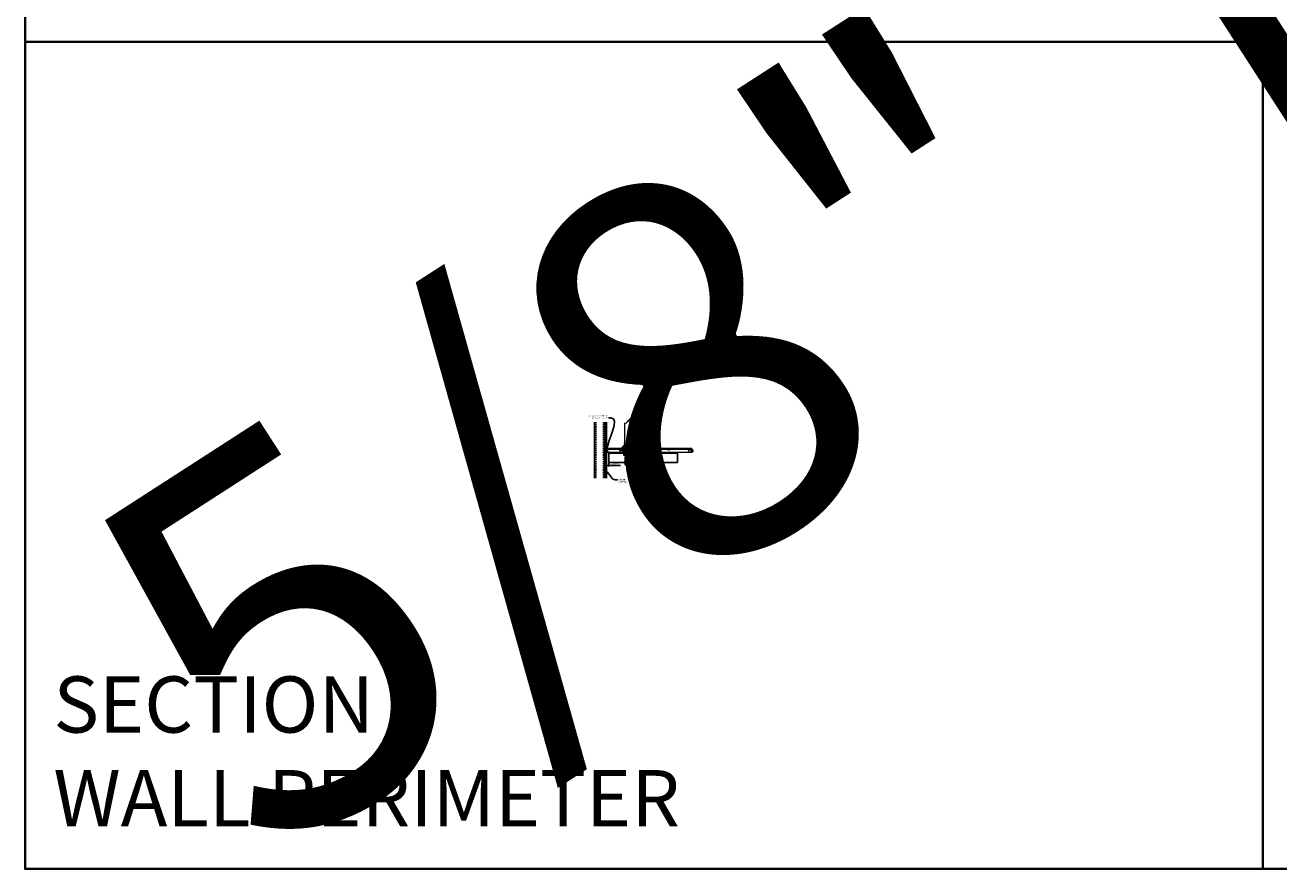
# Model space of a CAD drawing. Units: inches. Extents: x 0 to 3506, y 0 to 1152.
# Drawn here: x 0 to 438, y 0 to 295 of the extents above; entities that cross this region are included whole.
import ezdxf
from ezdxf import colors
from ezdxf.entities.mleader import LeaderData, LeaderLine
from ezdxf.enums import TextEntityAlignment as Align
from ezdxf.math import Vec2, Vec3

# ---------------------------------------------------------------- set-up
doc = ezdxf.new("R2010")
doc.units = ezdxf.units.IN
doc.header["$MEASUREMENT"] = 0
doc.header["$PDMODE"] = 3
doc.header["$PDSIZE"] = 0.15625
doc.linetypes.add('HIDDEN', pattern=[0.375, 0.25, -0.125])
doc.layers.get('0').update_dxf_attribs({"lineweight": 25})
for name, color, linetype, lineweight in [('A-WALL', 7, 'Continuous', 25), ('Z-ANNO-DIMS', 1, 'Continuous', 25), ('Z-ANNO-NOTE', 7, 'Continuous', 35), ('Z-CLNG-SUSP', 3, 'Continuous', 18), ('Z-CLNG-TEES', 3, 'Continuous', 18), ('Z-CLNG-WOOD', 5, 'Continuous', 25), ('Z-CLNG-WOOD-PATT', 2, 'Continuous', 15)]:
    doc.layers.add(name, color=color, linetype=linetype, lineweight=lineweight)
doc.layers.add('Z-ANNO-NPLT', color=252, linetype='Continuous', lineweight=35, plot=False)
doc.layers.add('Z-ANNO-RDME', color=252, linetype='Continuous', lineweight=35, plot=False)
doc.styles.add('1-4', font='arial.ttf', dxfattribs={"height": 0.375})
doc.styles.get("Standard").update_dxf_attribs({"font": 'arial.ttf', "height": 0.09375})
doc.dimstyles.new('1-4', dxfattribs={"dimscale": 4, "dimtxt": 0.09375, "dimasz": 0.125, "dimexe": 0.09375, "dimexo": 0.0625, "dimgap": 0.0625, "dimtad": 1, "dimtoh": 1, "dimdec": 5, "dimzin": 3, "dimdsep": 46, "dimlunit": 5, "dimtxsty": '1-4', "dimblk": 'ARCHTICK', "dimcen": 0, "dimdle": 0.09375, "dimclrd": 256, "dimclre": 256, "dimclrt": 256, "dimadec": 1, "dimazin": 0, "dimtfac": 1, "dimtdec": 5, "dimtofl": 0, "dimtmove": 0, "dimatfit": 3, "dimfxl": 0.09375, "dimfrac": 2, "dimtolj": 1, "dimtzin": 0, "dimlwd": -1, "dimlwe": -1, "dimarcsym": 0})

# ---------------------------------------------------------------- blocks, each defined once
blk = doc.blocks.new('_ARCHTICK')
at = {"color": 0, "linetype": 'ByBlock', "const_width": 0.15}
blk.add_lwpolyline([(-0.5, -0.5), (0.5, 0.5)], dxfattribs=at)
blk = doc.blocks.new('*D22')
at = {"layer": 'Defpoints', "color": 0, "transparency": 16777216}
for p in [(202.94, 141.96), (203.69, 141.96), (203.69, 140.85)]:
    blk.add_point(p, dxfattribs=at)
at = {"layer": 'Z-ANNO-DIMS', "transparency": 16777216}
for p, q in [((202.56, 140.85), (203.69, 140.85)), ((202.94, 141.71), (202.94, 140.47)), ((203.69, 141.71), (203.69, 140.47)), ((203.69, 140.85), (207.77, 140.85))]:
    blk.add_line(p, q, dxfattribs=at)
at = {"layer": 'Z-ANNO-DIMS', "transparency": 16777216, "xscale": 0.5, "yscale": 0.5, "zscale": 0.5, "rotation": 180}
blk.add_blockref('_ARCHTICK', (202.94, 140.85), dxfattribs=at)
at = {"layer": 'Z-ANNO-DIMS', "transparency": 16777216, "xscale": 0.5, "yscale": 0.5, "zscale": 0.5}
blk.add_blockref('_ARCHTICK', (203.69, 140.85), dxfattribs=at)
at = {"layer": 'Z-ANNO-DIMS', "transparency": 16777216, "insert": (205.98, 141.29), "char_height": 0.375, "attachment_point": 5, "style": '1-4'}
blk.add_mtext('\\A1;3/4" REVEAL', dxfattribs=at)

msp = doc.modelspace()

# ---------------------------------------------------------------- hatches: boundary and pattern name
at = {"layer": 'A-WALL', "lineweight": 15}
h = msp.add_hatch(dxfattribs=at)
h.set_pattern_fill('AR-SAND', color=256, scale=0.333, style=0)
h.set_pattern_definition([(37.5, (202.34375, 137.44787), (-0.020977, 0.641632), [0, -0.50616, 0, -0.5661, 0, -0.541125]), (7.5, (202.34375, 137.4479), (0.589336, 0.939775), [0, -0.27306, 0, -0.45621, 0, -0.174825]), (327.5, (201.93416, 137.44787), (1.03701, 0.001884), [0, -0.1665, 0, -0.5994, 0, -0.78255]), (317.5, (201.9342, 137.4479), (1.00104, 0.292266), [0, -0.08325, 0, -0.39294, 0, -0.44955])])
h.paths.add_polyline_path([(202.90625, 156.010371), (202.34375, 156.010371), (202.34375, 137.447868), (202.90625, 137.447868)])
at = {"layer": 'Z-CLNG-WOOD-PATT'}
h = msp.add_hatch(dxfattribs=at)
h.set_pattern_fill('ENDGRAIN', color=256, scale=1.5, angle=90, style=0)
h.set_pattern_definition([(90, (209.0625, 145.5333), (-1.5, 1.5), [0.075, -1.425]), (90, (208.9125, 144.4833), (-1.5, 1.5), [0.15, -1.35]), (90, (208.8375, 145.4583), (-1.5, 1.5), [0.075, -1.425]), (90, (208.6875, 144.5583), (-1.5, 1.5), [0.075, -1.425]), (90, (208.6125, 145.4583), (-1.5, 1.5), [0.075, -1.425]), (90, (208.5375, 144.6333), (-1.5, 1.5), [0.075, -1.425]), (90, (208.4625, 145.4583), (-1.5, 1.5), [0.075, -1.425]), (90, (208.3125, 144.6333), (-1.5, 1.5), [0.075, -0.825, 0.075, -0.525]), (90, (208.1625, 144.6333), (-1.5, 1.5), [0.15, -0.75, 0.075, -0.525]), (90, (207.9375, 144.5583), (-1.5, 1.5), [0.075, -0.225, 0.075, -0.6, 0.075, -0.45]), (90, (207.7875, 144.4833), (-1.5, 1.5), [0.075, -0.3, 0.15, -0.975]), (90, (207.7125, 145.4583), (-1.5, 1.5), [0.075, -1.425]), (90, (207.6375, 144.4833), (-1.5, 1.5), [0.075, -0.375, 0.075, -0.975]), (135, (209.0625, 144.3333), (-1.5, -4e-16), [0.2121, -1.9092]), (135, (209.0625, 145.6083), (-1.5, -4e-16), [0.42426, -1.69706]), (135, (208.3125, 145.6083), (-1.5, -4e-16), [0.10607, -2.01526]), (135, (208.1625, 144.3333), (-1.5, -4e-16), [0.3182, -1.8031]), (135, (208.1625, 145.6083), (-1.5, -4e-16), [0.53033, -1.591]), (135, (207.9375, 145.6083), (-1.5, -4e-16), [0.3182, -1.8031]), (45, (207.7875, 145.3083), (-2e-16, 1.5), [0.10607, -2.01526]), (45, (208.9875, 144.7833), (-2e-16, 1.5), [0.2121, -1.9092]), (45, (208.3875, 144.8583), (-2e-16, 1.5), [0.2121, -1.9092]), (45, (208.6875, 145.3083), (-2e-16, 1.5), [0.2121, -1.9092]), (45, (208.0875, 145.2333), (-2e-16, 1.5), [0.21213, -1.9092]), (45, (207.9375, 145.3083), (-2e-16, 1.5), [0.3182, -1.8031]), (45, (208.8375, 144.9333), (-2e-16, 1.5), [0.3182, -1.8031]), (45, (208.7625, 145.1583), (-2e-16, 1.5), [0.3182, -1.8031]), (45, (208.2375, 144.9333), (-2e-16, 1.5), [0.3182, -1.8031]), (45, (208.1625, 145.0833), (-2e-16, 1.5), [0.3182, -1.8031]), (116.565, (208.7625, 144.40834), (-6e-10, 1.5), [0.1677, -3.1864]), (116.565, (208.8375, 145.53334), (-6e-10, 1.5), [0.6708, -2.6833]), (116.565, (208.6125, 145.53334), (-6e-10, 1.5), [0.6708, -2.6833]), (116.565, (208.4625, 145.53334), (-6e-10, 1.5), [0.67082, -1.005, 0.33541, -1.34287]), (116.565, (208.2375, 145.68334), (-6e-10, 1.5), [0.1677, -3.1864]), (116.565, (207.7125, 144.33334), (-6e-10, 1.5), [0.1677, -3.1864]), (116.565, (207.7125, 145.53334), (-6e-10, 1.5), [0.3354, -3.0187]), (63.435, (209.0625, 145.15834), (6e-10, 1.5), [0.3354, -3.0187]), (63.435, (208.6875, 144.63334), (6e-10, 1.5), [0.3354, -3.0187]), (63.43, (208.9125, 144.63334), (6e-10, 1.5), [0.1677, -3.1864]), (63.435, (208.5375, 144.70834), (6e-10, 1.5), [0.5031, -2.851]), (63.435, (208.5375, 145.00834), (6e-10, 1.5), [0.3354, -3.0187]), (63.435, (208.4625, 145.15834), (6e-10, 1.5), [0.3354, -3.0187]), (63.435, (208.3125, 144.70834), (6e-10, 1.5), [0.1677, -3.1864]), (63.435, (208.1625, 144.78334), (6e-10, 1.5), [0.1677, -3.1864]), (63.435, (207.8625, 145.38334), (6e-10, 1.5), [0.1677, -3.1864]), (63.435, (208.3875, 145.30834), (6e-10, 1.5), [0.1677, -3.1864]), (63.435, (207.9375, 144.63334), (6e-10, 1.5), [0.5031, -2.851]), (63.435, (207.7875, 144.55834), (6e-10, 1.5), [0.3354, -3.0187]), (63.435, (208.2375, 145.38334), (6e-10, 1.5), [0.1677, -1.5093, 0.1677, -1.5094]), (63.435, (207.9375, 144.93334), (6e-10, 1.5), [0.3354, -3.0187]), (63.435, (207.7875, 145.00834), (6e-10, 1.5), [0.3354, -3.0187]), (63.435, (207.6375, 144.55834), (6e-10, 1.5), [0.3354, -3.0187]), (63.435, (207.6375, 145.00834), (6e-10, 1.5), [0.3354, -3.0187])])
h.paths.add_polyline_path([(209.0625, 144.583343, 1), (209.5625, 144.583343, 1)])
h = msp.add_hatch(dxfattribs=at)
h.set_pattern_fill('ENDGRAIN', color=256, scale=1.5, angle=90, style=0)
h.set_pattern_definition([(90, (221.0625, 145.5333), (-1.5, 1.5), [0.075, -1.425]), (90, (220.9125, 144.4833), (-1.5, 1.5), [0.15, -1.35]), (90, (220.8375, 145.4583), (-1.5, 1.5), [0.075, -1.425]), (90, (220.6875, 144.5583), (-1.5, 1.5), [0.075, -1.425]), (90, (220.6125, 145.4583), (-1.5, 1.5), [0.075, -1.425]), (90, (220.5375, 144.6333), (-1.5, 1.5), [0.075, -1.425]), (90, (220.4625, 145.4583), (-1.5, 1.5), [0.075, -1.425]), (90, (220.3125, 144.6333), (-1.5, 1.5), [0.075, -0.825, 0.075, -0.525]), (90, (220.1625, 144.6333), (-1.5, 1.5), [0.15, -0.75, 0.075, -0.525]), (90, (219.9375, 144.5583), (-1.5, 1.5), [0.075, -0.225, 0.075, -0.6, 0.075, -0.45]), (90, (219.7875, 144.4833), (-1.5, 1.5), [0.075, -0.3, 0.15, -0.975]), (90, (219.7125, 145.4583), (-1.5, 1.5), [0.075, -1.425]), (90, (219.6375, 144.4833), (-1.5, 1.5), [0.075, -0.375, 0.075, -0.975]), (135, (221.0625, 144.3333), (-1.5, -4e-16), [0.2121, -1.9092]), (135, (221.0625, 145.6083), (-1.5, -4e-16), [0.42426, -1.69706]), (135, (220.3125, 145.6083), (-1.5, -4e-16), [0.10607, -2.01526]), (135, (220.1625, 144.3333), (-1.5, -4e-16), [0.3182, -1.8031]), (135, (220.1625, 145.6083), (-1.5, -4e-16), [0.53033, -1.591]), (135, (219.9375, 145.6083), (-1.5, -4e-16), [0.3182, -1.8031]), (45, (219.7875, 145.3083), (-2e-16, 1.5), [0.10607, -2.01526]), (45, (220.9875, 144.7833), (-2e-16, 1.5), [0.2121, -1.9092]), (45, (220.3875, 144.8583), (-2e-16, 1.5), [0.2121, -1.9092]), (45, (220.6875, 145.3083), (-2e-16, 1.5), [0.2121, -1.9092]), (45, (220.0875, 145.2333), (-2e-16, 1.5), [0.21213, -1.9092]), (45, (219.9375, 145.3083), (-2e-16, 1.5), [0.3182, -1.8031]), (45, (220.8375, 144.9333), (-2e-16, 1.5), [0.3182, -1.8031]), (45, (220.7625, 145.1583), (-2e-16, 1.5), [0.3182, -1.8031]), (45, (220.2375, 144.9333), (-2e-16, 1.5), [0.3182, -1.8031]), (45, (220.1625, 145.0833), (-2e-16, 1.5), [0.3182, -1.8031]), (116.565, (220.7625, 144.40834), (-6e-10, 1.5), [0.1677, -3.1864]), (116.565, (220.8375, 145.53334), (-6e-10, 1.5), [0.6708, -2.6833]), (116.565, (220.6125, 145.53334), (-6e-10, 1.5), [0.6708, -2.6833]), (116.565, (220.4625, 145.53334), (-6e-10, 1.5), [0.67082, -1.005, 0.33541, -1.34287]), (116.565, (220.2375, 145.68334), (-6e-10, 1.5), [0.1677, -3.1864]), (116.565, (219.7125, 144.33334), (-6e-10, 1.5), [0.1677, -3.1864]), (116.565, (219.7125, 145.53334), (-6e-10, 1.5), [0.3354, -3.0187]), (63.435, (221.0625, 145.15834), (6e-10, 1.5), [0.3354, -3.0187]), (63.435, (220.6875, 144.63334), (6e-10, 1.5), [0.3354, -3.0187]), (63.43, (220.9125, 144.63334), (6e-10, 1.5), [0.1677, -3.1864]), (63.435, (220.5375, 144.70834), (6e-10, 1.5), [0.5031, -2.851]), (63.435, (220.5375, 145.00834), (6e-10, 1.5), [0.3354, -3.0187]), (63.435, (220.4625, 145.15834), (6e-10, 1.5), [0.3354, -3.0187]), (63.435, (220.3125, 144.70834), (6e-10, 1.5), [0.1677, -3.1864]), (63.435, (220.1625, 144.78334), (6e-10, 1.5), [0.1677, -3.1864]), (63.435, (219.8625, 145.38334), (6e-10, 1.5), [0.1677, -3.1864]), (63.435, (220.3875, 145.30834), (6e-10, 1.5), [0.1677, -3.1864]), (63.435, (219.9375, 144.63334), (6e-10, 1.5), [0.5031, -2.851]), (63.435, (219.7875, 144.55834), (6e-10, 1.5), [0.3354, -3.0187]), (63.435, (220.2375, 145.38334), (6e-10, 1.5), [0.1677, -1.5093, 0.1677, -1.5094]), (63.435, (219.9375, 144.93334), (6e-10, 1.5), [0.3354, -3.0187]), (63.435, (219.7875, 145.00834), (6e-10, 1.5), [0.3354, -3.0187]), (63.435, (219.6375, 144.55834), (6e-10, 1.5), [0.3354, -3.0187]), (63.435, (219.6375, 145.00834), (6e-10, 1.5), [0.3354, -3.0187])])
h.paths.add_polyline_path([(221.0625, 144.583343, 1), (221.5625, 144.583343, 1)])

# ---------------------------------------------------------------- linework, layer by layer
at = {"layer": 'A-WALL'}
msp.add_line((198.6875, 156.041621), (198.6875, 136.416618), dxfattribs=at)
at = {"layer": 'A-WALL', "linetype": 'HIDDEN', "ltscale": 2}
for p, q in [((199.1875, 156.041621), (199.1875, 136.416618)), ((201.8125, 156.041621), (201.8125, 136.416618))]:
    msp.add_line(p, q, dxfattribs=at)
at = {"layer": 'A-WALL'}
for points in [[(202.3125, 136.416618), (202.3125, 156.041621)], [(202.34375, 136.416618), (202.34375, 156.041621)], [(202.90625, 156.041621), (202.90625, 136.416618)], [(202.9375, 156.041621), (202.9375, 136.416618)]]:
    msp.add_lwpolyline(points, dxfattribs=at)
at = {"layer": 'Z-ANNO-NPLT'}
for p, q in [((432, 1152), (432, 0)), ((1728, 288.805562), (0, 288.805562)), ((1728, 288.805562), (0, 288.805562))]:
    msp.add_line(p, q, dxfattribs=at)
msp.add_lwpolyline([(1728, 1152), (1728, 0), (0, 0), (0, 1152)], close=True, dxfattribs=at)
at = {"layer": 'Z-CLNG-SUSP'}
for p, q in [((201.84375, 145.955218), (201.89375, 145.805218)), ((201.94375, 145.955218), (201.99375, 145.805218)), ((202.04375, 145.955218), (202.09375, 145.805218)), ((202.14375, 145.955218), (202.19375, 145.805218)), ((202.24375, 145.955218), (202.29375, 145.805218)), ((202.34375, 145.955218), (202.39375, 145.805218)), ((202.44375, 145.955218), (202.49375, 145.805218)), ((202.54375, 145.955218), (202.59375, 145.805218)), ((202.64375, 145.955218), (202.69375, 145.805218))]:
    msp.add_line(p, q, dxfattribs=at)
for points in [[(202.76875, 145.835218), (201.90625, 145.835218), (201.71875, 145.880218), (201.90625, 145.925218), (202.76875, 145.925218)], [(202.95875, 146.042718), (202.96875, 146.042718), (202.96875, 145.717718), (202.95875, 145.717718)], [(208.823121, 145.594655), (208.914062, 145.503125), (208.935344, 145.524269), (208.782296, 145.678309)], [(209.801879, 145.594655), (209.710937, 145.503125), (209.689656, 145.524269), (209.842704, 145.678309)]]:
    msp.add_lwpolyline(points, dxfattribs=at)
msp.add_lwpolyline([(210.207756, 146.192152), (209.866236, 145.65943, 0.1177722415), (209.81344, 145.508071), (209.715437, 144.542514, -0.9037913471), (208.909564, 144.542509), (208.81156, 145.508071, 0.1177722415), (208.758764, 145.65943), (208.417244, 146.192152), (208.4425, 146.208343), (208.78402, 145.675621, -0.1177722415), (208.841406, 145.511101), (208.93941, 144.545538, 0.9037913471), (209.68559, 144.545538), (209.783594, 145.511101, -0.1177722415), (209.84098, 145.675621), (210.1825, 146.208343)], format="xyb", close=True, dxfattribs=at)
msp.add_ellipse((202.76875, 146.042718), major_axis=(0.19, 0), ratio=0.6184210526, start_param=4.7123889804, end_param=6.2831853072, dxfattribs=at)
at = {"layer": 'Z-CLNG-SUSP', "extrusion": (0, 0, -1)}
msp.add_ellipse((202.76875, 145.717718), major_axis=(0.19, 0), ratio=0.6184210526, start_param=4.7123889804, end_param=6.2831853072, dxfattribs=at)
at = {"layer": 'Z-CLNG-SUSP', "lineweight": 40}
for points, knots in [([(208.546562, 145.990435), (208.52241, 145.983993), (208.4134, 145.979171), (208.194745, 146.223987), (208.595939, 146.369671), (208.409723, 146.913914), (208.959183, 147.969106), (209.987484, 147.728439), (210.191845, 146.653108), (210.032159, 146.353641), (209.878144, 146.171439), (209.966582, 146.014182), (210.04433, 145.992818)], [1.5366535322, 1.5366535322, 1.5366535322, 1.5366535322, 1.6103410432, 1.8569307401, 2.1786720925, 2.4267712444, 3.3489477648, 4.1321822295, 4.6062206897, 4.9440627514, 5.0652426129, 5.2960775738, 5.2960775738, 5.2960775738, 5.2960775738]), ([(208.457894, 146.554468), (208.550297, 146.540962), (208.726031, 146.515277), (208.33798, 146.536645), (208.757583, 146.487067), (208.333268, 146.51102), (208.74869, 146.4642), (208.363815, 146.483994), (208.752106, 146.437622), (208.759909, 146.158686), (208.624082, 146.022896), (208.575519, 146.000852)], [0, 0, 0, 0, 0.1592535115, 0.3028722872, 0.4505962105, 0.5942149863, 0.7379968865, 0.881363842, 1.0188241795, 1.3527123544, 1.5066714285, 1.5066714285, 1.5066714285, 1.5066714285]), ([(210.077406, 145.988824), (210.208882, 145.991965), (210.481852, 146.356929), (209.840887, 146.473175), (210.25029, 146.405232), (209.889114, 146.488629), (210.266471, 146.425208), (209.89378, 146.502311), (210.259885, 146.442407), (209.921844, 146.515761), (210.084535, 146.492197), (210.172879, 146.479401)], [5.3278466825, 5.3278466825, 5.3278466825, 5.3278466825, 5.6977260848, 5.9619536029, 6.0875687225, 6.2194806227, 6.3490097103, 6.4775166927, 6.6070461056, 6.7333786632, 6.8834961633, 6.8834961633, 6.8834961633, 6.8834961633])]:
    msp.add_open_spline(points, degree=3, knots=knots, dxfattribs=at)
at = {"layer": 'Z-CLNG-TEES'}
for p, q in [((203.041544, 145.458343), (203.748458, 146.958343)), ((203.041544, 145.458343), (208.771013, 145.458343)), ((203.070999, 145.520843), (208.745125, 145.520843)), ((203.557002, 146.552093), (208.792969, 146.552093)), ((203.748458, 146.958343), (208.4375, 146.958343)), ((208.875, 146.458343), (208.4375, 146.958343)), ((208.4375, 145.770843), (208.4375, 146.270843)), ((208.5, 146.333343), (209.206149, 146.333343)), ((209.296875, 145.708343), (208.5, 145.708343)), ((208.807625, 145.583343), (208.745125, 145.520843)), ((208.833513, 145.520843), (208.771013, 145.458343)), ((208.9375, 145.583343), (208.807625, 145.583343)), ((208.9375, 145.520843), (208.833513, 145.520843)), ((208.875, 146.333343), (208.875, 146.458343)), ((208.9375, 146.333343), (208.875, 146.333343)), ((208.9375, 145.520843), (208.9375, 145.708343)), ((209.0625, 146.208343), (209.1875, 146.333343)), ((209.0625, 145.833343), (209.0625, 146.208343)), ((209.0625, 145.833343), (209.1875, 145.708343)), ((209.2602, 148.61322), (209.181588, 148.658983)), ((209.206149, 146.333343), (209.1875, 146.333343)), ((209.206149, 146.333343), (209.1875, 146.333343)), ((209.1875, 145.708343), (209.296875, 145.708343)), ((209.2602, 148.732671), (209.236265, 148.748122)), ((209.296875, 146.277595), (209.296875, 146.391179)), ((209.328125, 145.708343), (210.125, 145.708343)), ((210.125, 146.333343), (209.418851, 146.333343)), ((209.6875, 145.520843), (209.6875, 145.708343)), ((209.6875, 145.583343), (209.817375, 145.583343)), ((209.6875, 145.520843), (209.791487, 145.520843)), ((209.75, 146.458343), (210.1875, 146.958343)), ((209.75, 146.333343), (209.75, 146.458343)), ((209.791487, 145.520843), (209.853987, 145.458343)), ((209.817375, 145.583343), (209.879875, 145.520843)), ((209.832031, 146.552093), (232.792969, 146.552093)), ((209.853987, 145.458343), (232.771013, 145.458343)), ((209.879875, 145.520843), (232.745125, 145.520843)), ((210.1875, 146.958343), (232.4375, 146.958343)), ((210.1875, 145.770843), (210.1875, 146.270843)), ((232.875, 146.458343), (232.4375, 146.958343)), ((232.4375, 145.770843), (232.4375, 146.270843)), ((232.5, 146.333343), (233.206149, 146.333343)), ((233.296875, 145.708343), (232.5, 145.708343)), ((232.807625, 145.583343), (232.745125, 145.520843)), ((232.833513, 145.520843), (232.771013, 145.458343)), ((232.9375, 145.583343), (232.807625, 145.583343)), ((232.9375, 145.520843), (232.833513, 145.520843)), ((232.875, 146.333343), (232.875, 146.458343)), ((232.9375, 146.333343), (232.875, 146.333343)), ((232.9375, 145.520843), (232.9375, 145.708343)), ((233.206149, 146.333343), (233.1875, 146.333343))]:
    msp.add_line(p, q, dxfattribs=at)
for points in [[(209.178447, 148.494034), (209.3648, 148.609887), (209.3648, 155.781567)], [(209.2602, 148.544859), (209.2602, 155.781567)], [(209.178447, 148.234034), (209.3648, 148.349887), (209.3648, 148.486721)], [(209.178447, 147.974034), (209.3648, 148.089887), (209.3648, 148.226721)], [(209.178447, 147.714034), (209.3648, 147.829887), (209.3648, 147.966721)]]:
    msp.add_lwpolyline(points, dxfattribs=at)
for points in [[(203.78125, 145.458343), (202.9375, 145.458343), (202.9375, 146.302093, -1.3032253728), (202.995813, 146.286468), (202.96875, 146.239593), (202.96875, 145.489593), (203.71875, 145.489593), (203.765625, 145.516656, -1.3032253728)], [(209.734375, 145.516656), (209.6875, 145.489593), (209.359375, 145.489593, -0.4142135624), (209.328125, 145.520843), (209.328125, 146.520843, -0.4142135624), (209.359375, 146.552093), (209.40625, 146.552093, 0.4142135624), (209.4375, 146.583343), (209.4375, 146.927093, 0.4142135624), (209.40625, 146.958343), (209.21875, 146.958343, 0.4142135624), (209.1875, 146.927093), (209.1875, 146.583343, 0.4142135624), (209.21875, 146.552093), (209.265625, 146.552093, -0.4142135624), (209.296875, 146.520843), (209.296875, 145.520843, -0.4142135624), (209.265625, 145.489593), (208.9375, 145.489593), (208.890625, 145.516656, 1.3032253728), (208.875, 145.458343), (209.75, 145.458343, 1.3032253728)], [(209.265625, 146.568762), (209.21875, 146.568762, -0.4142135624), (209.203125, 146.584387), (209.203125, 146.928137, -0.4142135624), (209.21875, 146.943762), (209.40625, 146.943762, -0.4142135624), (209.421875, 146.928137), (209.421875, 146.584387, -0.4142135624), (209.40625, 146.568762), (209.359375, 146.568762, 0.4142135624), (209.3125, 146.521887, 0.4142135624)]]:
    msp.add_lwpolyline(points, format="xyb", close=True, dxfattribs=at)
for points in [[(209.3648, 147.706721), (209.3648, 147.636095, 0.0349095215), (209.369663, 147.56653), (209.2602, 147.447893, 0.4212215827), (209.229875, 146.307817, 0.1503225811), (209.296875, 146.277595)], [(209.364819, 147.631769), (209.443412, 147.586018, -0.4796122098), (209.455538, 147.505353), (209.2602, 147.293643, 0.3684974774), (209.28938, 146.397218, 0.0774598364), (209.296875, 146.391179)], [(209.2602, 148.359854), (209.181588, 148.405617, -0.5792866085), (209.182176, 148.496352)], [(209.2602, 148.099854), (209.181588, 148.145617, -0.5792866085), (209.182176, 148.236352)], [(209.2602, 147.839854), (209.181588, 147.885617, -0.5792866085), (209.182176, 147.976352)], [(209.182176, 147.716352, 0.5792866085), (209.181588, 147.625617), (209.2602, 147.579854)], [(209.3648, 148.67178), (209.443412, 148.626018, -0.5653491315), (209.444713, 148.536402), (209.2602, 148.421693), (209.2602, 148.284859)], [(209.2602, 148.024859), (209.2602, 148.161693), (209.444713, 148.276402, 0.5653491315), (209.443412, 148.366018), (209.3648, 148.41178)], [(209.3648, 148.15178), (209.443412, 148.106018, -0.5653491315), (209.444713, 148.016402), (209.2602, 147.901693), (209.2602, 147.764859)], [(209.3648, 147.89178), (209.443412, 147.846018, -0.5653491315), (209.444713, 147.756402), (209.2602, 147.641693), (209.2602, 147.600706, 0.0675280876), (209.278275, 147.467483)], [(209.328125, 146.391179, 0.0774598364), (209.33562, 146.397218, 0.3664409479), (209.367362, 147.291387, -0.0414137308), (209.321756, 147.360358)], [(209.328125, 146.277595, 0.1503225811), (209.395125, 146.307817, 0.3676622554), (209.463319, 147.338079, -0.0628565391), (209.401863, 147.447179)]]:
    msp.add_lwpolyline(points, format="xyb", dxfattribs=at)
for centre, radius in [((207.6875, 146.036468), 0.15625), ((208.5625, 146.177093), 0.078125), ((208.5625, 145.864593), 0.078125), ((209.2079, 148.704182), 0.0523), ((210.0625, 146.177093), 0.078125), ((210.0625, 145.864593), 0.078125), ((210.9375, 146.036468), 0.15625), ((217.9375, 146.333343), 0.125), ((224.6875, 146.333343), 0.125), ((231.6875, 146.036468), 0.15625), ((232.5625, 146.177093), 0.078125), ((232.5625, 145.864593), 0.078125)]:
    msp.add_circle(centre, radius, dxfattribs=at)
for centre, start, end in [((208.5, 146.270843), 90, 180), ((208.5, 145.770843), 180, 270), ((210.125, 146.270843), 360, 90), ((210.125, 145.770843), 270, 0), ((232.5, 146.270843), 90, 180), ((232.5, 145.770843), 180, 270)]:
    msp.add_arc(centre, 0.0625, start, end, dxfattribs=at)
at = {"layer": 'Z-CLNG-WOOD'}
for points in [[(203.6875, 145.208343), (227.6875, 145.208343), (227.6875, 141.958343), (203.6875, 141.958343)], [(204.6875, 145.208343), (205.9375, 145.208343), (205.9375, 145.395843), (204.6875, 145.395843)]]:
    msp.add_lwpolyline(points, close=True, dxfattribs=at)
for centre in [(209.3125, 144.583343), (221.3125, 144.583343)]:
    msp.add_circle(centre, 0.25, dxfattribs=at)

# ---------------------------------------------------------------- texts
at = {"layer": 'Z-ANNO-NPLT'}
msp.add_text('5/8" THICK MEMBERS', height=132, rotation=32.82587975, dxfattribs=at).set_placement((11.245932, 111.029824), align=Align.TOP_LEFT)
at = {"layer": 'Z-ANNO-RDME', "insert": (9.875309, 8.776948), "char_height": 19.61711113, "width": 412.22692483, "attachment_point": 7}
msp.add_mtext('SECTION -\\PWALL PERIMETER', dxfattribs=at)

# ---------------------------------------------------------------- dimensions: what is measured, and where the dimension line sits
at = {"layer": 'Z-ANNO-DIMS'}
dim = msp.add_linear_dim(base=(203.6875, 140.849503), p1=(202.9375, 141.958343), p2=(203.6875, 141.958343), text='<> REVEAL', dimstyle='1-4', override={"dimlunit": 4, "dimpost": ''}, dxfattribs=at)
dim.commit()
dim.dimension.update_dxf_attribs({"geometry": '*D22', "text_midpoint": (205.98073, 141.293526)})

# ---------------------------------------------------------------- leaders
at = {"layer": 'Z-ANNO-NOTE'}
ml = msp.add_multileader_mtext('Standard', dxfattribs=at)
ml.set_content('WALL ANGLE AND FASTENER \\P(BY SUBCONTRACTOR)', color=256, style='1-4')
ml.set_leader_properties()
ml.build(insert=Vec2(0, 0))
ml.multileader.update_dxf_attribs({"leader_type": 2, "text_right_attachment_type": 3, "dogleg_length": 0.36, "arrow_head_size": 0.375, "scale": 4})
ctx = ml.context
ctx.base_point, ctx.scale, ctx.char_height, ctx.arrow_head_size, ctx.landing_gap_size, ctx.plane_origin = Vec3(195.317699, 158.101903), 4, 0.375, 0.375, 0.36, Vec3(206.177102, 156.977187)
ctx.right_attachment, ctx.text_align_type = 3, 2
notes = []
notes.append((ctx, [(0, (1, 1, 0), (205.004302, 157.463857), (-1, 0), 1.44, [(0, [(202.96875, 145.880218), (204.333101, 157.474234)], 0, [])])]))
ctx.mtext.insert, ctx.mtext.alignment, ctx.mtext.flow_direction = Vec3(203.204302, 158.344527), 3, 5
ml = msp.add_multileader_mtext('Standard', dxfattribs=at)
ml.set_content('HANGER WIRE (BY \\PSUBCONTRACTOR)', color=256, style='1-4')
ml.set_leader_properties()
ml.build(insert=Vec2(0, 0))
ml.multileader.update_dxf_attribs({"leader_type": 2, "text_right_attachment_type": 3, "dogleg_length": 0.36, "arrow_head_size": 0.375, "scale": 4})
ctx = ml.context
ctx.base_point, ctx.scale, ctx.char_height, ctx.arrow_head_size, ctx.landing_gap_size, ctx.plane_origin = Vec3(213.249647, 157.942847), 4, 0.375, 0.375, 0.36, Vec3(211.894741, 157.456178)
ctx.right_attachment = 3
notes.append((ctx, [(0, (1, 1, 0), (211.809647, 157.942847), (1, 0), 1.44, [(0, [(209.310195, 155.341027), (212.594997, 157.942847)], 0, [])])]))
ctx.mtext.insert, ctx.mtext.flow_direction = Vec3(213.609647, 158.185472), 5
ml = msp.add_multileader_mtext('Standard', dxfattribs=at)
ml.set_content('15/16" HD T-BAR MAINRUNNER\\P(BY SUBCONTRACTOR)', color=256, style='1-4')
ml.set_leader_properties()
ml.build(insert=Vec2(0, 0))
ml.multileader.update_dxf_attribs({"leader_type": 2, "text_right_attachment_type": 3, "dogleg_length": 0.36, "arrow_head_size": 0.375, "scale": 4})
ctx = ml.context
ctx.base_point, ctx.scale, ctx.char_height, ctx.arrow_head_size, ctx.landing_gap_size, ctx.plane_origin = Vec3(213.232413, 153.585273), 4, 0.375, 0.375, 0.36, Vec3(211.877506, 153.098604)
ctx.right_attachment = 3
notes.append((ctx, [(0, (1, 1, 0), (211.792413, 153.585273), (1, 0), 1.44, [(0, [(209.3125, 146.958343), (212.309922, 153.585273)], 0, [])])]))
ctx.mtext.insert, ctx.mtext.flow_direction = Vec3(213.592413, 153.827898), 5
ml = msp.add_multileader_mtext('Standard', dxfattribs=at)
ml.set_content('SAFETY WIRE (BY\\PSUBCONTRACTOR)', color=256, style='1-4')
ml.set_leader_properties()
ml.build(insert=Vec2(0, 0))
ml.multileader.update_dxf_attribs({"leader_type": 2, "text_right_attachment_type": 3, "dogleg_length": 0.36, "arrow_head_size": 0.375, "scale": 4})
ctx = ml.context
ctx.base_point, ctx.scale, ctx.char_height, ctx.arrow_head_size, ctx.landing_gap_size, ctx.plane_origin = Vec3(213.24844, 151.437861), 4, 0.375, 0.375, 0.36, Vec3(209.171937, 148.771801)
ctx.right_attachment = 3
notes.append((ctx, [(0, (1, 1, 0), (211.80844, 151.437861), (1, 0), 1.44, [(0, [(209.968828, 147.413537), (212.669419, 151.452981)], 0, [])])]))
ctx.mtext.insert, ctx.mtext.flow_direction = Vec3(213.60844, 151.680486), 5
ml = msp.add_multileader_mtext('Standard', dxfattribs=at)
ml.set_content('15/16" T-BAR CROSSTEE\\P(TYP; BY SUBCONTRACTOR)', color=256, style='1-4')
ml.set_leader_properties()
ml.build(insert=Vec2(0, 0))
ml.multileader.update_dxf_attribs({"leader_type": 2, "text_right_attachment_type": 3, "dogleg_length": 0.36, "arrow_head_size": 0.375, "scale": 4})
ctx = ml.context
ctx.base_point, ctx.scale, ctx.char_height, ctx.arrow_head_size, ctx.landing_gap_size, ctx.plane_origin = Vec3(213.163311, 149.183056), 4, 0.375, 0.375, 0.36, Vec3(211.808404, 149.819937)
ctx.right_attachment = 3
notes.append((ctx, [(0, (1, 1, 0), (211.723311, 149.183056), (1, 0), 1.44, [(0, [(211.437732, 146.702679), (212.6064, 149.173881)], 0, [])])]))
ctx.mtext.insert, ctx.mtext.flow_direction = Vec3(213.523311, 149.425681), 5
ml = msp.add_multileader_mtext('Standard', dxfattribs=at)
ml.set_content('9WOOD\\PDOWEL CLIP ', color=256, style='1-4')
ml.set_leader_properties()
ml.build(insert=Vec2(0, 0))
ml.multileader.update_dxf_attribs({"leader_type": 2, "text_right_attachment_type": 3, "dogleg_length": 0.36, "arrow_head_size": 0.375, "scale": 4})
ctx = ml.context
ctx.base_point, ctx.scale, ctx.char_height, ctx.arrow_head_size, ctx.landing_gap_size, ctx.plane_origin = Vec3(210.220859, 140.769425), 4, 0.375, 0.375, 0.36, Vec3(206.70141, 139.58108)
ctx.right_attachment = 3
notes.append((ctx, [(0, (1, 1, 0), (208.780859, 140.769425), (1, 0), 1.44, [(0, [(209.3125, 144.178341), (209.842642, 140.777294)], 0, [])])]))
ctx.mtext.insert, ctx.mtext.flow_direction = Vec3(210.580859, 140.960122), 5
ml = msp.add_multileader_mtext('Standard', dxfattribs=at)
ml.set_content('9WOOD DOWEL WOOD\\PGRILLE CEILING', color=256, style='1-4')
ml.set_leader_properties()
ml.build(insert=Vec2(0, 0))
ml.multileader.update_dxf_attribs({"leader_type": 2, "text_right_attachment_type": 3, "dogleg_length": 0.36, "arrow_head_size": 0.375, "scale": 4})
ctx = ml.context
ctx.base_point, ctx.scale, ctx.char_height, ctx.arrow_head_size, ctx.landing_gap_size, ctx.plane_origin = Vec3(215.455416, 140.799198), 4, 0.375, 0.375, 0.36, Vec3(214.100509, 140.966429)
ctx.right_attachment = 3
notes.append((ctx, [(0, (1, 1, 0), (214.015416, 140.799198), (1, 0), 1.44, [(0, [(213.779507, 144.261421), (214.791374, 140.795277)], 0, [])])]))
ctx.mtext.insert, ctx.mtext.flow_direction = Vec3(215.815416, 140.989896), 5
ml = msp.add_multileader_mtext('Standard', dxfattribs=at)
ml.set_content('PERIMETER\\PCONDITION\\P(BY OTHERS)', color=256, style='1-4')
ml.set_leader_properties()
ml.build(insert=Vec2(0, 0))
ml.multileader.update_dxf_attribs({"leader_type": 2, "text_right_attachment_type": 3, "dogleg_length": 0.36, "arrow_head_size": 0.375, "scale": 4})
ctx = ml.context
ctx.base_point, ctx.scale, ctx.char_height, ctx.arrow_head_size, ctx.landing_gap_size, ctx.plane_origin = Vec3(206.757081, 135.849278), 4, 0.375, 0.375, 0.36, Vec3(205.402174, 135.362609)
ctx.right_attachment = 3
notes.append((ctx, [(0, (1, 1, 0), (205.317081, 135.849278), (1, 0), 1.44, [(0, [(202.571045, 139.262722), (206.006313, 135.849278)], 0, [])])]))
ctx.mtext.insert, ctx.mtext.flow_direction = Vec3(207.117081, 136.091903), 5
for ctx, leaders in notes:
    for number, flags, end, landing, length, lines in leaders:
        leader = LeaderData()
        leader.index, (leader.has_last_leader_line, leader.has_dogleg_vector, leader.attachment_direction) = number, flags
        leader.last_leader_point, leader.dogleg_vector, leader.dogleg_length = Vec3(end), Vec3(landing), length
        for number, points, colour, breaks in lines:
            line = LeaderLine()
            line.index, line.vertices, line.color, line.breaks = number, Vec3.list(points), colors.encode_raw_color(colour), breaks
            leader.lines.append(line)
        ctx.leaders.append(leader)

doc.saveas('drawing.dxf')
